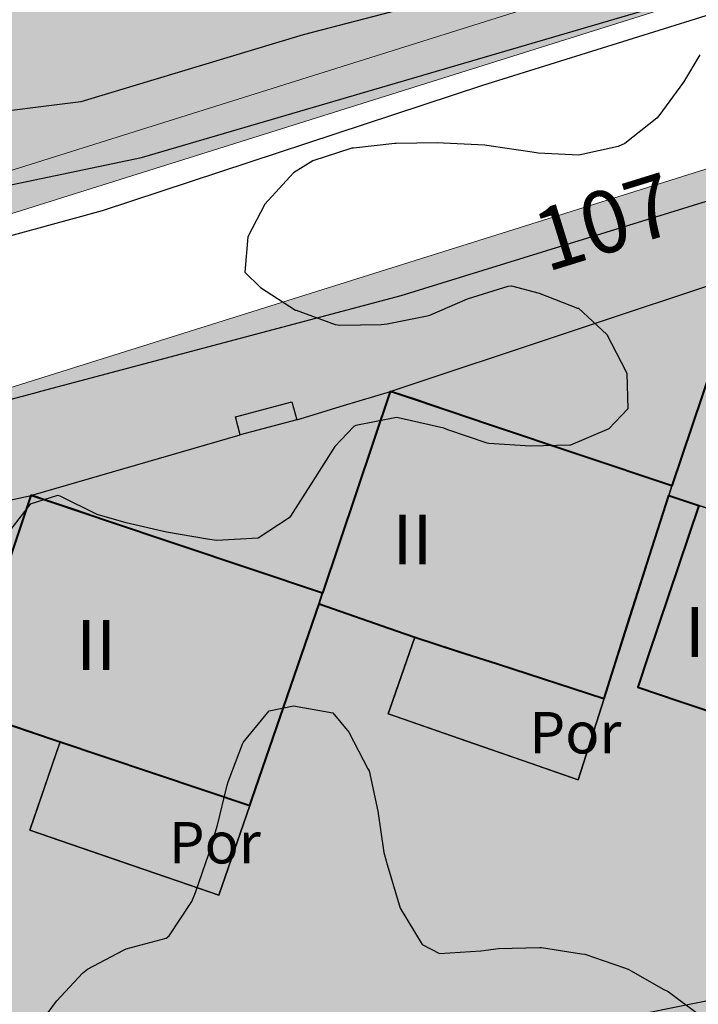
# Model space of a CAD drawing. Units: metres. Extents: x 366047 to 367128, y 4311597 to 4312553.
# Drawn here: x 366786 to 366802, y 4312090 to 4312114 of the extents above; entities that cross this region are included whole.
import ezdxf
from ezdxf.enums import TextEntityAlignment as Align

# ---------------------------------------------------------------- set-up
doc = ezdxf.new("R2010")
doc.units = ezdxf.units.M
doc.header["$MEASUREMENT"] = 0
for name, color, linetype, lineweight in [('CARTOSITIBSA', 7, 'Continuous', 0), ('EU-4  extensiva uniifamiliar 4', 51, 'Continuous', 0), ('LIMITE TRAMAS', 7, 'Continuous', 0), ('V viari', 254, 'Continuous', 0)]:
    doc.layers.add(name, color=color, linetype=linetype, lineweight=lineweight)
doc.styles.add('Style-CHAR_FAST_FONT', font='CHAR_FAST_FONT.shx')
doc.styles.add('Style-IGES1002', font='IGES1002.shx')

# ---------------------------------------------------------------- blocks, each defined once
blk = doc.blocks.new('CARTOGRAFIA')
at = {"layer": 'CARTOSITIBSA', "color": 252, "linetype": 'Continuous', "lineweight": 30, "true_color": 0x939598, "elevation": 95, "flags": 128}
blk.add_lwpolyline([(69.468, 512.225), (67.585, 512.101), (66.345, 512.241), (65.375, 512.521), (64.325, 513.071), (62.835, 514.511), (62.035, 515.131), (61.295, 515.191), (60.035, 514.921), (53.045, 512.581), (47.655, 511.251), (46.165, 510.931), (38.585, 509.801), (34.915, 509.021), (32.375, 508.361), (27.005, 506.751), (18.915, 505.731), (12.276, 504.194)], dxfattribs=at)
at = {"layer": 'CARTOSITIBSA', "color": 252, "linetype": 'Continuous', "lineweight": -3, "true_color": 0x939598, "flags": 128}
for points, elevation in [([(12.699, 502.432), (18.155, 503.471), (22.395, 504.131), (28.475, 505.401), (41.055, 509.091), (45.195, 510.091), (50.275, 511.561), (54.525, 512.581), (61.985, 514.541), (62.445, 514.301), (64.675, 511.631), (66.525, 510.161), (68.075, 509.281), (72.555, 507.871), (74.945, 507.371), (78.465, 507.321), (85.205, 507.041)], 94), ([(85.015, 493.281), (83.175, 494.341), (80.735, 495.491), (77.165, 496.171), (75.275, 495.871), (74.265, 495.581), (71.315, 494.041), (69.815, 493.181), (67.905, 492.261), (63.235, 491.371), (61.845, 491.191), (59.705, 490.571), (58.685, 490.131), (56.395, 489.371), (50.285, 487.121), (45.885, 485.811), (39.335, 484.491)], 92)]:
    blk.add_lwpolyline(points, dxfattribs=dict(at, elevation=elevation))
at = {"layer": 'CARTOSITIBSA', "color": 252, "linetype": 'Continuous', "lineweight": -3, "true_color": 0x939598, "extrusion": (-0.049661, -0.016515, 0.99863), "elevation": 88.719, "flags": 128}
blk.add_lwpolyline([(-463.348, 195.329), (-463.348, 204.309), (-463.061, 208.906)], dxfattribs=at)
at = {"layer": 'CARTOSITIBSA', "color": 252, "linetype": 'Continuous', "lineweight": -3, "true_color": 0x939598, "flags": 128}
for points, elevation in [([(49.965, 500.251), (49.895, 500.031), (47.54, 493.01), (44.455, 493.981), (45.115, 496.001), (41.915, 497.011), (41.195, 497.251), (41.265, 497.481), (42.985, 502.591), (49.965, 500.251), (49.965, 500.251)], 99.29), ([(41.265, 497.481), (41.195, 497.251), (39.631, 492.35), (35.065, 493.831), (32.755, 494.631), (32.835, 494.891), (34.475, 499.761), (41.265, 497.481), (41.265, 497.481)], 98.82), ([(32.835, 494.891), (32.755, 494.631), (31.082, 489.769), (26.505, 491.301), (24.085, 492.131), (25.805, 497.251), (32.835, 494.891), (32.835, 494.891)], 98.64), ([(47.54, 493.01), (46.705, 490.521), (40.445, 492.621), (41.915, 497.011), (45.115, 496.001), (44.455, 493.981), (47.54, 493.01), (47.54, 493.01)], 96.31), ([(39.631, 492.35), (39.005, 490.391), (34.425, 491.981), (35.065, 493.831), (39.631, 492.35), (39.631, 492.35)], 98.99), ([(31.082, 489.769), (30.335, 487.601), (25.775, 489.171), (26.505, 491.301), (31.082, 489.769), (31.082, 489.769)], 98.64)]:
    blk.add_lwpolyline(points, close=True, dxfattribs=dict(at, elevation=elevation))
at = {"layer": 'CARTOSITIBSA', "color": 252, "linetype": 'Continuous', "lineweight": -3, "true_color": 0x939598, "extrusion": (-0.800469, 0.545204, 0.249003), "elevation": 269.482, "flags": 128}
blk.add_lwpolyline([(-430.622, 26.804), (-431.541, 29.777), (-432.461, 32.75)], dxfattribs=at)
at = {"layer": 'CARTOSITIBSA', "color": 252, "linetype": 'Continuous', "lineweight": -3, "true_color": 0x939598, "extrusion": (-0.004585, -0.068925, 0.997611), "elevation": 58.293, "flags": 128}
blk.add_lwpolyline([(-2.461, 505.318), (-1.127, 505.774), (-0.981, 505.347), (-2.316, 504.891), (-2.461, 505.318)], dxfattribs=at)
at = {"layer": 'CARTOSITIBSA', "color": 252, "linetype": 'Continuous', "lineweight": -3, "true_color": 0x939598, "extrusion": (-0.019246, -0.00556, 0.999799), "elevation": 89.645, "flags": 128}
blk.add_lwpolyline([(-470.556, 164.624), (-470.556, 167.253), (-470.556, 169.881)], dxfattribs=at)
at = {"layer": 'CARTOSITIBSA', "color": 252, "linetype": 'Continuous', "lineweight": -3, "true_color": 0x939598, "extrusion": (0.070502, 0.231649, 0.970241), "elevation": 214.311, "flags": 128}
blk.add_lwpolyline([(105.37, -449.423), (105.37, -449.176)], dxfattribs=at)
at = {"layer": 'CARTOSITIBSA', "color": 252, "linetype": 'Continuous', "lineweight": -3, "true_color": 0x939598, "extrusion": (-0.214523, 0.976718, 0.001676), "elevation": 480.294, "flags": 128}
blk.add_lwpolyline([(-129.117, 92.094), (-130.497, 92.107), (-131.877, 92.12)], dxfattribs=at)
at = {"layer": 'CARTOSITIBSA', "color": 252, "linetype": 'Continuous', "lineweight": -3, "true_color": 0x939598, "extrusion": (-0.021563, -0.070081, 0.997308), "elevation": 63.303, "flags": 128}
blk.add_lwpolyline([(-114.157, 488.347), (-114.157, 488.62)], dxfattribs=at)
at = {"layer": 'CARTOSITIBSA', "color": 252, "linetype": 'Continuous', "lineweight": 40, "true_color": 0x939598, "extrusion": (-0.308703, -0.951158, 6.05956e-06), "elevation": -480.536, "flags": 128}
blk.add_lwpolyline([(-119.095, 92.706), (-117.983, 92.664), (-116.997, 92.636), (-114.295, 92.542)], dxfattribs=at)
at = {"layer": 'CARTOSITIBSA', "color": 252, "linetype": 'Continuous', "lineweight": 40, "true_color": 0x939598, "extrusion": (-0.317483, -0.948264, 7.93747e-07), "elevation": -474.298, "flags": 128}
blk.add_lwpolyline([(-130.846, 92.556), (-129.783, 92.53), (-128.416, 92.486), (-126.02, 92.416)], dxfattribs=at)
at = {"layer": 'CARTOSITIBSA', "color": 252, "linetype": 'Continuous', "lineweight": -3, "true_color": 0x939598}
for points in [[(41.945, 507.881, 101.09), (41.545, 507.221, 101.11), (40.955, 506.411, 101), (40.905, 506.351, 100.99), (40.135, 505.741, 100.79), (39.975, 505.671, 100.76), (39.025, 505.461, 100.64), (38.045, 505.511, 100.4), (37.895, 505.531, 100.4), (36.905, 505.681, 100.4), (36.755, 505.701, 100.4), (35.755, 505.751, 100.4), (35.615, 505.761, 100.4), (34.615, 505.741, 100.29), (34.585, 505.741, 100.29), (33.585, 505.631, 100.29), (33.545, 505.631, 100.29), (32.605, 505.321, 100.29), (32.135, 505.031, 100.29), (31.445, 504.281, 100.19), (31.035, 503.491, 100.05), (30.965, 502.641, 99.93), (31.345, 502.271, 99.81), (32.185, 501.721, 99.81), (32.205, 501.721, 99.81), (33.145, 501.371, 99.81), (33.255, 501.361, 99.81), (34.255, 501.371, 99.81), (34.395, 501.391, 99.81), (35.365, 501.581, 99.69), (35.425, 501.601, 99.69), (36.335, 501.991, 99.69), (36.365, 502.001, 99.69), (37.315, 502.301, 99.69)], [(76.558, 502.589, 93.65), (77.565, 505.761, 93.73), (77.565, 506.001, 93.73), (77.525, 506.081, 93.73), (77.475, 506.181, 93.73), (76.975, 506.391, 93.73), (74.535, 506.941, 93.85), (69.715, 508.241, 93.85), (66.545, 509.471, 93.73), (65.635, 509.971, 93.7), (63.955, 511.621, 93.7), (62.925, 513.391, 93.79), (62.535, 513.961, 93.79), (62.275, 514.181, 93.79), (61.955, 514.291, 93.79), (61.215, 514.171, 93.76), (56.095, 512.881, 93.62), (50.315, 511.331, 93.47), (44.585, 509.611, 93.17), (36.695, 507.141, 93.14), (27.525, 504.121, 93.08), (21.955, 502.601, 93.02), (13.285, 500.411, 93.24)], [(17.403, 497.474, 92.877), (17.632, 497.535, 92.871), (25.872, 499.72, 93.068), (26.075, 499.774, 93.07), (34.735, 502.071, 93.28), (43.195, 504.691, 93.34), (43.915, 504.921, 93.54), (47.432, 503.768, 99.531)], [(37.315, 502.301, 99.69), (37.395, 502.311, 99.69), (38.065, 502.131, 99.69), (38.995, 501.771, 99.69), (39.015, 501.771, 99.69), (39.695, 501.131, 99.69), (40.155, 500.251, 99.58), (40.185, 500.191, 99.58), (40.205, 499.341, 99.58), (39.745, 498.861, 99.58), (38.825, 498.461, 99.58), (38.805, 498.461, 99.58), (37.855, 498.441, 99.58), (36.855, 498.501, 99.58), (36.815, 498.511, 99.58), (35.865, 498.831, 99.58), (35.765, 498.871, 99.58), (34.805, 499.091, 99.36), (34.625, 499.131, 99.34), (33.645, 498.941, 99.33), (33.595, 498.911, 99.34), (33.135, 498.431, 99.46), (32.605, 497.591, 99.39), (32.065, 496.751, 99.23), (32.035, 496.711, 99.22), (31.285, 496.221, 98.99), (30.285, 496.161, 98.88), (30.065, 496.191, 98.87), (29.075, 496.361, 98.84), (28.105, 496.591, 98.84), (27.405, 496.791, 98.87), (26.505, 497.231, 98.98), (26.445, 497.251, 98.99), (25.785, 497.041, 98.99), (25.155, 496.231, 98.99)], [(35.065, 493.831, 92.703), (34.601, 492.488, 92.617), (34.425, 491.981, 92.581), (34.593, 491.923, 92.578), (36.481, 491.268, 92.501), (37.67, 490.855, 92.463), (39.005, 490.391, 92.413), (39.631, 492.35, 92.539)], [(25.785, 484.181, 96.5), (26.375, 484.981, 96.49), (26.425, 485.051, 96.5), (27.045, 485.721, 96.93), (27.165, 485.821, 96.98), (28.035, 486.281, 97.09), (28.105, 486.311, 97.1), (29.065, 486.571, 97.09), (29.135, 486.621, 97.1), (29.685, 487.451, 97.18), (29.775, 487.671, 97.21), (30.095, 488.601, 97.37), (30.305, 489.291, 97.45), (30.535, 490.261, 97.45), (30.565, 490.341, 97.45), (30.915, 491.271, 97.45), (30.925, 491.291, 97.45), (31.555, 492.051, 97.45), (32.135, 492.171, 97.45), (33.085, 492.001, 97.45), (33.475, 491.541, 97.45), (33.935, 490.651, 97.45), (33.965, 490.601, 97.45), (34.175, 489.631, 97.45), (34.315, 488.631, 97.45), (34.395, 488.341, 97.45), (34.715, 487.291, 97.41), (35.245, 486.411, 97.35), (35.665, 486.201, 97.33), (36.655, 486.261, 97.33), (37.085, 486.321, 97.33), (38.075, 486.341, 97.21), (38.125, 486.341, 97.21), (39.085, 486.191, 96.99), (39.165, 486.181, 96.98), (40.105, 485.861, 96.86), (40.215, 485.821, 96.86), (41.075, 485.331, 96.97), (41.175, 485.281, 96.98), (41.975, 484.681, 96.98)], [(26.505, 491.301, 92.556), (26.405, 491.009, 92.539), (25.775, 489.171, 92.426), (26.499, 488.922, 92.41), (27.952, 488.422, 92.371), (29.635, 487.842, 92.312), (30.335, 487.601, 92.29), (31.082, 489.769, 92.415)]]:
    blk.add_polyline3d(points, dxfattribs=at)
at = {"layer": 'CARTOSITIBSA', "color": 252, "linetype": 'Continuous', "lineweight": 40, "true_color": 0x939598}
for points in [[(42.985, 502.591, 93.198), (41.265, 497.481, 92.87), (36.871, 498.957, 93.035), (35.423, 499.443, 93.089), (35.145, 499.537, 93.097), (34.702, 499.685, 93.115), (34.475, 499.761, 93.119), (32.835, 494.891, 92.775), (27.577, 496.657, 92.873), (26.853, 496.9, 92.895), (26.466, 497.03, 92.909), (26.131, 497.142, 92.917), (25.826, 497.245, 92.924), (25.805, 497.251, 92.925), (24.085, 492.131, 92.614)], [(39.631, 492.35, 92.539), (40.193, 494.112, 92.653), (41.195, 497.251, 92.856), (41.915, 497.011, 92.829), (40.698, 493.376, 92.595), (40.445, 492.621, 92.547), (41.446, 492.286, 92.51), (45.139, 491.047, 92.372), (46.705, 490.521, 92.382), (47.54, 493.01, 92.597), (49.895, 500.031, 93.202), (49.999, 499.996, 93.203), (50.245, 499.911, 93.188), (49.475, 497.671, 93.002), (50.606, 497.305, 92.937), (50.868, 497.221, 92.92), (51.488, 497.02, 92.88), (53.429, 496.392, 92.755), (56.055, 495.541, 92.949)], [(31.082, 489.769, 92.415), (31.13, 489.911, 92.423), (32.755, 494.631, 92.757), (34.622, 493.985, 92.721), (35.065, 493.831, 92.703)], [(22.331, 486.949, 92.301), (24.085, 492.131, 92.614), (25.37, 491.691, 92.582), (26.39, 491.341, 92.559), (26.505, 491.301, 92.556)]]:
    blk.add_polyline3d(points, dxfattribs=at)
at = {"layer": 'CARTOSITIBSA', "color": 252, "linetype": 'Continuous', "lineweight": -3, "true_color": 0x939598, "style": 'Style-CHAR_FAST_FONT'}
blk.add_text('107', height=1.5, rotation=17.2074, dxfattribs=at).set_placement((38.242, 502.634, 93.269))
at = {"layer": 'CARTOSITIBSA', "color": 252, "linetype": 'Continuous', "lineweight": -3, "true_color": 0x939598, "style": 'Style-IGES1002'}
for s, p in [('II', (34.529, 495.584, 92.831)), ('I', (41.581, 493.355, 93.513)), ('II', (26.898, 493.041, 92.661))]:
    blk.add_text(s, height=1.2, dxfattribs=at).set_placement(p)
at = {"layer": 'CARTOSITIBSA', "color": 252, "linetype": 'Continuous', "lineweight": -3, "true_color": 0x939598, "style": 'Style-CHAR_FAST_FONT'}
for p in [(37.831, 491.525, 92.505), (29.131, 488.87, 98.64)]:
    blk.add_text('Por', height=1, dxfattribs=at).set_placement(p, align=Align.MIDDLE_LEFT)

msp = doc.modelspace()

# ---------------------------------------------------------------- hatches: boundary and pattern name
at = {"layer": 'EU-4  extensiva uniifamiliar 4', "lineweight": 70}
for points in [[(367092.577, 4312512.066, -0.318768), (367090.542, 4312499.498), (367088.188, 4312497.107), (367086.529, 4312495.997), (367079.79, 4312491.973), (367077.016, 4312490.332), (367056.145, 4312482.317), (367042.863, 4312476.998, 0.162336), (367023.553, 4312460.641), (367009.987, 4312438.32, -0.03887), (367005.362, 4312431.894), (366996.184, 4312421.032), (366996.954, 4312420.351), (366993.24, 4312416.074), (366990.861, 4312413.891), (366986.865, 4312411.147), (366983.123, 4312409.014), (366980.058, 4312407.555), (366977.392, 4312406.572), (366972.556, 4312405.559), (366966.542, 4312405.057), (366962.414, 4312404.722), (366957.569, 4312404.689), (366954.468, 4312404.705), (366949.778, 4312404.915), (366943.212, 4312405.276), (366941.387, 4312405.385), (366938.556, 4312405.462), (366925.835, 4312405.884), (366922.692, 4312406.265), (366918.735, 4312407.045), (366915.551, 4312407.82), (366910.261, 4312410.153), (366908.422, 4312411.361), (366905.841, 4312413.59), (366904.989, 4312414.641), (366890.946, 4312429.525), (366888.418, 4312432.271), (366885.287, 4312435.42), (366882.871, 4312436.932), (366878.717, 4312438.67), (366874.371, 4312439.857), (366869.948, 4312440.676), (366866.97, 4312440.788), (366864.091, 4312440.489), (366861.355, 4312439.516), (366857.734, 4312438.002), (366854.828, 4312436.71), (366853.555, 4312435.96), (366851.788, 4312434.214), (366849.494, 4312431.565), (366846.109, 4312426.389), (366844.429, 4312422.402), (366842.374, 4312417.595), (366840.522, 4312413.302), (366839.622, 4312410.631), (366839.453, 4312410.098), (366838.217, 4312406.448), (366836.933, 4312402.637), (366835.556, 4312399.112), (366834.239, 4312395.852), (366832.266, 4312391.466), (366830.08, 4312387.349), (366829.346, 4312385.978), (366827.207, 4312382.434), (366823.69, 4312378.433), (366820.091, 4312374.492), (366815.436, 4312369.941), (366811.44, 4312365.962), (366808.963, 4312363.559), (366802.608, 4312357.003), (366796.205, 4312350.406), (366792.381, 4312346.729), (366789.796, 4312344.444), (366786.527, 4312341.558), (366782.315, 4312338.216), (366777.589, 4312334.461), (366776.515, 4312333.625), (366769.927, 4312330.231), (366763.86, 4312327.19), (366757.67, 4312324.401), (366749.69, 4312320.917), (366740.404, 4312317.039), (366730.743, 4312314.29, 0.177156), (366722.402, 4312308.237), (366720.436, 4312305.314), (366717.594, 4312301.078), (366715.188, 4312297.352), (366714.131, 4312295.588), (366713.773, 4312294.775), (366710.033, 4312284.754), (366706.901, 4312276.671), (366705.611, 4312274.035), (366703.475, 4312269.761), (366696.292, 4312258.268), (366681.618, 4312234.979), (366676.696, 4312227.908), (366673.276, 4312223.024), (366668.184, 4312215.658), (366666.822, 4312213.567, 0.050453), (366664.052, 4312208.201), (366661.018, 4312200.509), (366659.601, 4312196.01), (366655.649, 4312180.101), (366653.67, 4312168.512), (366653.455, 4312157.735), (366652.604, 4312131.539), (366651.678, 4312108.278), (366654.319, 4312090.246, 0.042951), (366654.909, 4312087.742), (366670.892, 4312039.039, 0.372642), (366682.116, 4312032.306), (366695.744, 4312034.689), (366700.079, 4312035.297, -0.020555), (366703.187, 4312035.603, 0.364631), (366712.551, 4312044.438), (366715.174, 4312067.125), (366716.808, 4312077.547), (366717.378, 4312082.717), (366715.122, 4312093.726), (366713.532, 4312099.173), (366713.428, 4312106.721), (366715.287, 4312116.335), (366716.869, 4312122.224), (366717.88, 4312125.235), (366718.503, 4312126.486), (366720.236, 4312129.109), (366721.563, 4312131.296), (366723.006, 4312134.117), (366726.453, 4312141.619), (366728.371, 4312145.875), (366728.939, 4312147.283), (366729.841, 4312149.819), (366730.678, 4312152.676), (366731.327, 4312154.799), (366731.929, 4312156.589), (366733.759, 4312161.579), (366734.917, 4312164.121), (366737.012, 4312168.459), (366738.419, 4312171.249), (366742.417, 4312179.387), (366745.171, 4312184.955), (366751.109, 4312196.804, -0.096124), (366756.059, 4312203.234), (366768.108, 4312213.864), (366772.409, 4312217.085, 0.152942), (366773.458, 4312218.54, -2.466866), (366777.086, 4312211.013, 0.25374), (366774.256, 4312210.597), (366772.183, 4312209.045), (366760.227, 4312198.509, 0.096126), (366756.741, 4312193.982), (366750.811, 4312182.148), (366748.068, 4312176.602), (366744.059, 4312168.442), (366742.662, 4312165.671), (366740.621, 4312161.445), (366739.591, 4312159.184), (366737.874, 4312154.501), (366737.327, 4312152.873), (366736.713, 4312150.868), (366736.206, 4312149.138, 0.569705), (366739.727, 4312145.364), (366774.438, 4312152.967, 0.213422), (366776.409, 4312154.422, -2.618034), (366778.12, 4312146.607, 0.213422), (366775.722, 4312147.105), (366734.91, 4312138.167, 0.233264), (366730.762, 4312134.854), (366730.068, 4312133.374), (366728.289, 4312130.134), (366725.773, 4312125.417), (366722.798, 4312120.813), (366721.886, 4312117.882), (366720.626, 4312110.85), (366719.601, 4312101.662), (366720.053, 4312098.594), (366720.748, 4312095.932), (366721.444, 4312094.635), (366722.411, 4312093.651), (366724.19, 4312092.794), (366726.971, 4312092.316), (366729.228, 4312092.611), (366809.533, 4312117.842, -0.156244), (366821.734, 4312117.774), (366826.145, 4312116.334), (366798.455, 4312170.837), (366844.214, 4312190.208), (366865.249, 4312297.175), (366936.648, 4312345.599), (366960.737, 4312301.986), (366995.901, 4312318.733), (367011.198, 4312322.744), (367034.429, 4312338.822), (367047.186, 4312351.386), (367037.28, 4312382.25), (367031.323, 4312411.85), (367116.146, 4312464.092)], [(366829.042, 4312110.129), (366820.183, 4312113.021, 0.156244), (366811.031, 4312113.072), (366731.277, 4312088.014, 0.285065), (366723.019, 4312078.425), (366721.12, 4312066.316), (366718.376, 4312042.582, 0.303067), (366723.438, 4312032.7), (366730.735, 4312028.63), (366735.394, 4312025.54), (366739.034, 4312022.511), (366742.741, 4312018.712), (366746.168, 4312014.061), (366747.833, 4312011.273), (366748.924, 4312008.738), (366749.836, 4312005.657), (366750.352, 4312003.317, 0.566444), (366756.045, 4312001.411), (366762.749, 4312007.146), (366768.751, 4312012.219), (366775.987, 4312017.789), (366782.722, 4312022.573), (366788.803, 4312027.289), (366793.397, 4312030.867), (366797.958, 4312034.504), (366804.201, 4312039.152), (366810.28, 4312043.696, 0.309623), (366811.374, 4312046.905, -1.939366), (366820.569, 4312043.585), (366814.931, 4312039.681), (366807.789, 4312034.343), (366801.621, 4312029.751), (366797.111, 4312026.155), (366792.485, 4312022.552), (366786.299, 4312017.755), (366779.556, 4312012.964), (366772.519, 4312007.548), (366766.636, 4312002.575), (366751.349, 4311989.497, 0.118933), (366749.699, 4311987.217, -0.089675), (366745.293, 4311980.32), (366701.268, 4311932.811, 0.078013), (366697.462, 4311927.147), (366689.251, 4311909.52), (366682.478, 4311894.649), (366672.874, 4311870.478), (366670.203, 4311861.315), (366668.157, 4311854.109), (366667.52, 4311851.573), (366667.207, 4311849.573), (366665.805, 4311833.055), (366666.329, 4311824.128, 0.734326), (366668.18, 4311823.665), (366669.394, 4311825.647, -0.113965), (366683.897, 4311840.417), (366687.827, 4311842.922, -0.203606), (366723.305, 4311848.86, 0.052996), (366743.008, 4311846.283, 0.207669), (366749.65, 4311848.978), (366760.337, 4311859.87, 0.361015), (366761.819, 4311877.694), (366749.121, 4311895.864), (366740.981, 4311908.824, -0.18855), (366738.803, 4311920.272), (366740.104, 4311927.24, -0.051707), (366741.334, 4311931.394), (366745.657, 4311941.872, -0.022366), (366746.45, 4311943.574), (366748.69, 4311947.868, -0.414174), (366774.32, 4311955.93), (366777.792, 4311954.12, -0.129409), (366783.818, 4311948.639), (366784.732, 4311947.23, -0.256025), (366785.586, 4311935.729), (366776.602, 4311915.991, 0.451199), (366777.52, 4311913.938), (366783.112, 4311912.192), (366784.601, 4311911.238), (366792.177, 4311908.839), (366792.07, 4311908.457), (366790.572, 4311905.516), (366788.886, 4311900.163), (366770.083, 4311906.064), (366773.017, 4311912.824), (366771.812, 4311915.952), (366772.28, 4311919.366), (366771.371, 4311919.782), (366779.932, 4311938.495, 0.256539), (366779.51, 4311944.256), (366778.784, 4311945.374, 0.129409), (366775.018, 4311948.799), (366771.547, 4311950.609, 0.414175), (366754.01, 4311945.094), (366751.77, 4311940.799, 0.022366), (366751.204, 4311939.583), (366746.881, 4311929.105, 0.051706), (366746.002, 4311926.139), (366744.701, 4311919.17, 0.188551), (366746.062, 4311912.016), (366754.124, 4311899.18), (366766.737, 4311881.131, -0.361015), (366764.619, 4311855.668), (366753.933, 4311844.776, -0.207669), (366742.864, 4311840.285, -0.053001), (366721.901, 4311843.026, 0.203595), (366691.052, 4311837.862), (366687.123, 4311835.358, 0.073774), (366678.257, 4311827.662), (366719.015, 4311739.744), (366771.695, 4311628.525), (366820.961, 4311649.451, -0.134363), (366869.091, 4311655.965), (366896.522, 4311652.307), (366909.431, 4311650.653), (366933.487, 4311647.642), (366973.352, 4311643.213), (366982.783, 4311642.448), (366955.838, 4311699.424), (366840.185, 4311700.525, 0.060024), (366829.168, 4311698.731, 0.019816), (366819.754, 4311695.485), (366802.503, 4311688.386), (366803.835, 4311685.149, -0.346913), (366776.421, 4311692.904), (366779.254, 4311694.959, -0.075569), (366776.566, 4311700.168), (366747.347, 4311790.423), (366746.12, 4311794.215, -0.245851), (366749.1, 4311818.691), (366767.2, 4311820.063), (366844.006, 4311825.885, -0.00863), (366852.35, 4311826.397), (366910.365, 4311827.686, 0.194849), (366914.445, 4311829.599), (366920.483, 4311835.544), (366952.488, 4311867.052, 0.473798), (366951.85, 4311873.987), (366861.135, 4311935.272, -0.32625), (366855.136, 4311951.916), (366864.143, 4311982.682, 0.267948), (366863.197, 4311986.568, -0.671482), (366869.239, 4312000.089), (366884.222, 4312051.269, 0.297685), (366877.886, 4312072.207), (366856.459, 4312090.191), (366843.232, 4312101.293), (366837.792, 4312105.859, -0.127196), (366834.873, 4312105.147, -0.361258)]]:
    msp.add_hatch(color=256, dxfattribs=at).paths.add_polyline_path(points)
at = {"layer": 'V viari'}
msp.add_hatch(color=9, dxfattribs=at).paths.add_polyline_path([(366830.303, 4312114.935, -0.001767), (366830.33, 4312114.968), (366821.734, 4312117.774, 0.156244), (366809.533, 4312117.842), (366729.228, 4312092.611), (366726.971, 4312092.316), (366724.19, 4312092.794), (366722.411, 4312093.651), (366721.444, 4312094.635), (366720.748, 4312095.932), (366720.053, 4312098.594), (366719.601, 4312101.662), (366720.626, 4312110.85), (366721.886, 4312117.882), (366722.798, 4312120.813), (366725.773, 4312125.417), (366728.289, 4312130.134), (366730.068, 4312133.374), (366730.762, 4312134.854, -0.233264), (366734.91, 4312138.167), (366774.771, 4312146.897), (366775.722, 4312147.105, -0.213422), (366778.12, 4312146.607, 2.618034), (366776.409, 4312154.422, -0.213415), (366774.438, 4312152.967), (366775.822, 4312153.27, 0.182676), (366777.6, 4312154.427, -2.402325), (366778.706, 4312147.418, 0.213422), (366775.508, 4312148.082), (366774.558, 4312147.874), (366734.696, 4312139.144, 0.233264), (366729.856, 4312135.278), (366729.176, 4312133.827), (366727.409, 4312130.61), (366724.91, 4312125.925), (366721.884, 4312121.241), (366720.912, 4312118.12), (366719.636, 4312110.993), (366718.593, 4312101.644), (366719.072, 4312098.394), (366719.81, 4312095.564), (366720.63, 4312094.036), (366721.819, 4312092.826), (366723.882, 4312091.832), (366726.951, 4312091.305), (366729.444, 4312091.63), (366809.832, 4312116.888, -0.156244), (366821.424, 4312116.824), (366828.674, 4312114.457, 0.310123)])

# ---------------------------------------------------------------- linework, layer by layer
at = {"layer": 'LIMITE TRAMAS', "color": 7, "flags": 128}
for points in [[(366729.228, 4312092.611), (366809.533, 4312117.842, -0.156244), (366821.734, 4312117.774), (366826.145, 4312116.334), (366798.455, 4312170.837)], [(366729.228, 4312092.611), (366809.533, 4312117.842, -0.156244), (366821.734, 4312117.774), (366826.145, 4312116.334), (366798.455, 4312170.837)], [(366877.886, 4312072.207), (366843.232, 4312101.293, -0.390343), (366836.641, 4312106.051, 0.269797), (366834.632, 4312108.304), (366820.183, 4312113.021, 0.156244), (366811.031, 4312113.072), (366731.277, 4312088.014, 0.285065)], [(366856.459, 4312090.191), (366843.232, 4312101.293), (366837.792, 4312105.859, -0.044974), (366836.8, 4312105.437, -0.081754), (366834.873, 4312105.147, -0.361258), (366829.042, 4312110.129), (366820.183, 4312113.021, 0.156244), (366811.031, 4312113.072), (366731.277, 4312088.014, 0.285065)]]:
    msp.add_lwpolyline(points, format="xyb", dxfattribs=at)
at = {"layer": 'LIMITE TRAMAS', "color": 7, "lineweight": 0, "flags": 128}
msp.add_lwpolyline([(366729.444, 4312091.63), (366809.832, 4312116.888, -0.156244), (366821.424, 4312116.824), (366828.674, 4312114.457, 0.310123), (366830.303, 4312114.935, -0.001767), (366830.33, 4312114.968), (366821.734, 4312117.774, 0.156244), (366809.533, 4312117.842), (366729.228, 4312092.611)], format="xyb", dxfattribs=at)

# ---------------------------------------------------------------- block references
at = {"layer": 'CARTOSITIBSA', "color": 31, "lineweight": 30}
msp.add_blockref('CARTOGRAFIA', (366760.005, 4311605.139), dxfattribs=at)

doc.saveas('drawing.dxf')
